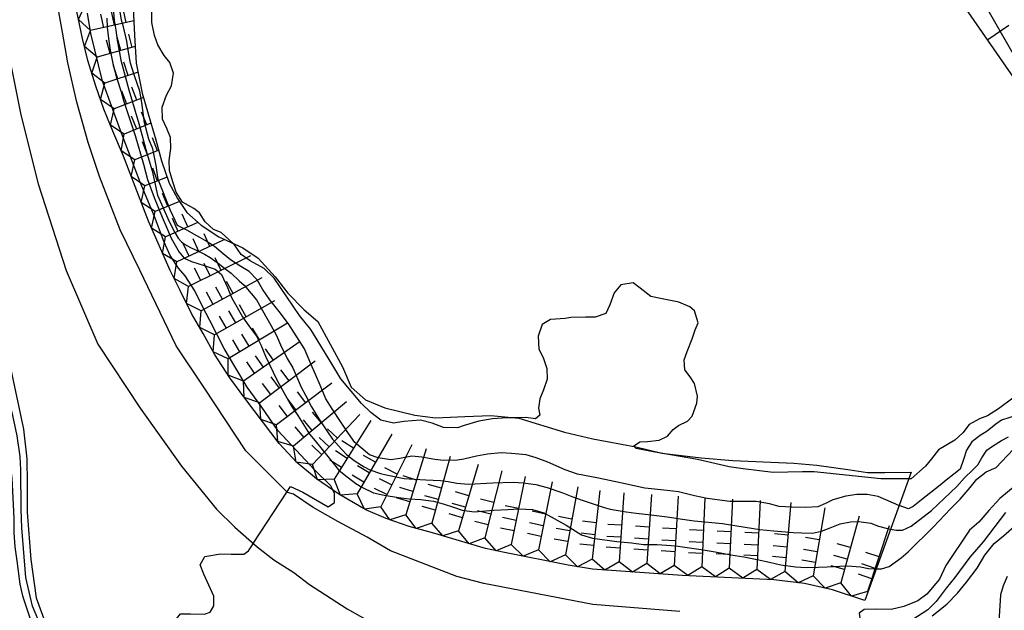
# Model space of a CAD drawing. Extents: x -2000 to 0, y 94500 to 96000.
# Drawn here: x -1834 to -1745, y 95186 to 95240 of the extents above; entities that cross this region are included whole.
import ezdxf

# ---------------------------------------------------------------- set-up
doc = ezdxf.new("R2010")
doc.units = 0
for name, color, linetype in [('2106000', 3, 'Continuous'), ('6101120', 6, 'Continuous'), ('6101990', 6, 'Continuous'), ('7101000', 2, 'Continuous'), ('7101001', 8, 'Continuous'), ('7102000', 6, 'Continuous'), ('7102001', 8, 'Continuous'), ('7103000', 2, 'Continuous'), ('7211110', 6, 'Continuous'), ('7211120', 6, 'Continuous'), ('7211121', 8, 'Continuous'), ('7211990', 6, 'Continuous')]:
    doc.layers.add(name, color=color, linetype=linetype)

msp = doc.modelspace()

# ---------------------------------------------------------------- linework, layer by layer
at = {"layer": '2106000', "flags": 128}
for points in [[(-1774.34, 95186.14), (-1782.22, 95186.77), (-1792.06, 95188.67), (-1794.52, 95189.29), (-1800.49, 95191.62), (-1802.6, 95192.84), (-1805.26, 95194.27), (-1807.5, 95195.54), (-1809.27, 95196.74), (-1809.81, 95196.87), (-1813.57, 95200.65), (-1817.31, 95206.3), (-1819.88, 95210.13), (-1823.17, 95216.97), (-1824.94, 95220.61), (-1826.82, 95225.43), (-1827.84, 95228.5), (-1828.86, 95232.13), (-1829.66, 95235.69), (-1830.16, 95238.46), (-1830.65, 95241.29)], [(-1835.05, 95236.73), (-1833.93, 95231), (-1832.36, 95224.77), (-1829.82, 95216.95), (-1826.97, 95210.29), (-1823.13, 95204.51), (-1819.38, 95199.26), (-1816.24, 95195.37), (-1814.57, 95193.74), (-1812.55, 95191.97), (-1811.04, 95190.79), (-1809.25, 95189.65), (-1807.84, 95188.58), (-1804.42, 95186.37), (-1798.56, 95183.08)]]:
    msp.add_lwpolyline(points, dxfattribs=at)
at = {"layer": '6101120', "flags": 128}
msp.add_lwpolyline([(-1730.75, 95219.8), (-1733.32, 95218.85), (-1739.42, 95227.55), (-1749.85, 95242.6)], dxfattribs=at)
at = {"layer": '6101990', "flags": 128}
msp.add_lwpolyline([(-1744.61, 95239.07), (-1746.5, 95237.76)], dxfattribs=at)
at = {"layer": '7101000', "flags": 128}
for points in [[(-1809.86, 95196.92), (-1809.53, 95197.42), (-1808.42, 95196.9), (-1806.15, 95195.59), (-1805.58, 95195.99), (-1805.56, 95196.78), (-1805.73, 95197.12)], [(-1744.05, 95197.48), (-1745.43, 95196.35), (-1746.41, 95195.27), (-1747.34, 95194.22), (-1748.17, 95193.47), (-1750.32, 95190.29), (-1750.88, 95189.05), (-1752.03, 95187.7), (-1752.84, 95187.09), (-1754.1, 95186.59), (-1755.24, 95186.31), (-1756.67, 95186.34), (-1757.68, 95186.33), (-1758.14, 95186), (-1757.71, 95183.01), (-1757.45, 95179.1), (-1757.95, 95178.31), (-1759.23, 95177.48), (-1759.92, 95177.13)], [(-1820.03, 95184.9), (-1820.09, 95185.16), (-1819.48, 95185.92), (-1818.58, 95185.92), (-1817.32, 95185.91), (-1816.81, 95186.07), (-1816.47, 95186.66), (-1816.48, 95187.52), (-1817.37, 95189.52), (-1817.7, 95190.35), (-1817.28, 95191.1), (-1815.87, 95191.34), (-1814.92, 95191.31), (-1813.75, 95191.3), (-1813.33, 95191.62), (-1812.93, 95192.25), (-1812.91, 95192.28)]]:
    msp.add_lwpolyline(points, dxfattribs=at)
at = {"layer": '7101001', "flags": 128}
for points in [[(-1805.73, 95197.12), (-1805.91, 95197.48), (-1807.38, 95198.92), (-1810.7, 95202.49), (-1812.14, 95204.58), (-1813.45, 95206.39), (-1814.56, 95208.27), (-1815.53, 95209.9), (-1816.84, 95212.42), (-1817.49, 95213.68), (-1818.2, 95215.11), (-1819.06, 95216.45), (-1819.67, 95217.15), (-1820.42, 95218.28), (-1820.95, 95219.5), (-1821.85, 95221.82), (-1823.13, 95224.93), (-1824.92, 95229.59), (-1826.54, 95234.03), (-1827.6, 95238.34), (-1827.89, 95240.18)], [(-1812.91, 95192.28), (-1809.86, 95196.92)]]:
    msp.add_lwpolyline(points, dxfattribs=at)
at = {"layer": '7102000', "flags": 128}
for points in [[(-1814.71, 95219.37), (-1815.8, 95220.37), (-1816.51, 95220.63), (-1817.25, 95221.33), (-1817.77, 95222.14), (-1818.27, 95222.54), (-1819.31, 95223.12), (-1819.87, 95224.02), (-1820.18, 95224.96), (-1820.49, 95225.97), (-1820.52, 95226.88), (-1820.35, 95227.96), (-1820.4, 95228.96), (-1820.73, 95229.75), (-1821.11, 95230.6), (-1821.13, 95231.69), (-1820.75, 95232.77), (-1820.31, 95233.63), (-1820.11, 95234.76), (-1820.46, 95235.72), (-1820.96, 95236.35), (-1821.54, 95237.31), (-1821.84, 95238.15), (-1822.08, 95239.33), (-1822.07, 95240.64)], [(-1778.49, 95201.03), (-1778.53, 95201.07), (-1777.98, 95201.45), (-1777.27, 95201.49), (-1776.21, 95201.6), (-1775.46, 95201.96), (-1774.95, 95202.58), (-1774.48, 95202.94), (-1773.65, 95203.34), (-1773.24, 95203.78), (-1772.82, 95204.95), (-1772.77, 95205.58), (-1773.03, 95206.72), (-1773.41, 95207.32), (-1773.89, 95207.97), (-1773.95, 95208.86), (-1773.68, 95209.62), (-1773.25, 95210.75), (-1772.97, 95211.59), (-1772.71, 95212.22), (-1773.04, 95213.29), (-1773.45, 95213.67), (-1774.45, 95214.08), (-1775.96, 95214.39), (-1776.97, 95214.6), (-1777.93, 95215.34), (-1778.57, 95215.82), (-1779.69, 95215.63), (-1780.29, 95214.93), (-1780.67, 95213.84), (-1781.03, 95213.06), (-1782, 95212.72), (-1782.87, 95212.72), (-1784.19, 95212.68), (-1784.71, 95212.59), (-1786.03, 95212.51), (-1786.81, 95212.05), (-1787.16, 95211.02), (-1787.1, 95209.82), (-1786.72, 95209.07), (-1786.36, 95208.09), (-1786.33, 95207.12), (-1786.68, 95206.16), (-1787.02, 95205.34), (-1787.13, 95204.49), (-1787, 95203.88), (-1787.41, 95203.55), (-1788.27, 95203.66), (-1789.2, 95203.64)], [(-1744.25, 95205.41), (-1745.56, 95204.43), (-1746.55, 95203.81), (-1747.27, 95203.55), (-1748.2, 95203.04), (-1748.76, 95202.27), (-1749.51, 95201.6), (-1750.98, 95200.75), (-1751.62, 95199.92), (-1752.14, 95199.27), (-1753.43, 95198.12), (-1753.67, 95198.12)], [(-1743.76, 95203.9), (-1745.27, 95203.41), (-1745.78, 95203.07), (-1746.58, 95202.42), (-1747.21, 95202.03), (-1747.95, 95201.46), (-1748.45, 95200.71), (-1748.72, 95199.88), (-1749.01, 95198.99), (-1749.59, 95198.54), (-1750.27, 95197.99), (-1750.81, 95197.56), (-1752.5, 95196.22), (-1753.26, 95195.63), (-1753.67, 95195.42), (-1754.54, 95195.71)], [(-1755.31, 95193.57), (-1754.8, 95193.47), (-1754.22, 95193.49), (-1753.44, 95193.84), (-1751.61, 95195.26), (-1749.33, 95197.42), (-1748.63, 95198.21), (-1747.88, 95198.92), (-1747.43, 95199.37), (-1747.05, 95200.02), (-1746.59, 95200.71), (-1746.1, 95201.08), (-1745.28, 95201.57), (-1744.65, 95201.91)], [(-1756.6, 95190), (-1756.12, 95190), (-1755.42, 95190.19), (-1754.36, 95190.97), (-1753.72, 95191.53), (-1751.42, 95193.79), (-1749.9, 95195.42), (-1749.01, 95196.28), (-1748.1, 95197.34), (-1747.51, 95198.08), (-1746.67, 95198.75), (-1745.76, 95199.13), (-1745.27, 95199.64), (-1744.18, 95200.8)], [(-1744.92, 95195.08), (-1746.93, 95192.43), (-1748.13, 95191.05), (-1749.5, 95189.22), (-1750.29, 95188.23), (-1751.17, 95187.05), (-1751.95, 95186.29), (-1753.37, 95185.35), (-1755.11, 95184.61), (-1755.83, 95184.12), (-1756.15, 95183.45), (-1756.22, 95181.3), (-1756.11, 95179.81), (-1755.66, 95176.37), (-1754.81, 95172.09), (-1754.35, 95167.76), (-1754.38, 95167.12), (-1754.83, 95166.59), (-1755.39, 95166.4)], [(-1751.54, 95185.74), (-1750.23, 95186.81), (-1749.26, 95187.78), (-1748.44, 95188.8), (-1747.47, 95190.05), (-1746.8, 95191.21), (-1745.93, 95192.27), (-1745.1, 95192.97), (-1743.86, 95194.04)]]:
    msp.add_lwpolyline(points, dxfattribs=at)
at = {"layer": '7102001', "flags": 128}
for points in [[(-1756.18, 95257.36), (-1744.36, 95236.75), (-1738.45, 95228.24), (-1732.2, 95219.27)], [(-1818, 95220.08), (-1818.92, 95220.58), (-1819.75, 95221.01), (-1820.39, 95222.37), (-1821.5, 95225.17), (-1821.68, 95226.41), (-1822, 95227.94), (-1822.36, 95228.8), (-1822.74, 95230.28), (-1822.97, 95232.11), (-1823.16, 95233.14), (-1823.64, 95234.53), (-1823.99, 95235.65), (-1824.23, 95236.83), (-1824.34, 95237.65), (-1824.65, 95238.94), (-1824.81, 95239.54), (-1825.02, 95240.85)], [(-1825.56, 95240.59), (-1825.47, 95239.55), (-1825.34, 95238.66), (-1825.2, 95237.75), (-1824.87, 95235.95), (-1824.16, 95233.26), (-1823.26, 95230.22), (-1822.54, 95227.54), (-1822.06, 95225.93), (-1821.56, 95223.74), (-1820.52, 95221.35), (-1820.01, 95220.36), (-1819.69, 95219.87), (-1819.39, 95219.52), (-1819.13, 95219.32), (-1818.58, 95219.01), (-1818.14, 95218.8), (-1817.33, 95218.4), (-1816.8, 95218.1), (-1815.96, 95217.5), (-1815.47, 95217.12), (-1814.92, 95216.69), (-1814.17, 95216.01), (-1813.74, 95215.6), (-1813.11, 95214.87), (-1812.62, 95214.3), (-1811.68, 95212.63), (-1811.32, 95212), (-1810.8, 95211.06), (-1810.44, 95210.21), (-1809.83, 95209), (-1809.34, 95208.16), (-1808.58, 95206.41), (-1808.18, 95205.69), (-1807.63, 95204.63), (-1806.97, 95203.54), (-1806.27, 95202.46), (-1805.74, 95201.69), (-1804.89, 95200.76), (-1804.44, 95200.3), (-1803.69, 95199.71), (-1802.89, 95199.19), (-1802.36, 95198.94), (-1801.41, 95198.61), (-1800.89, 95198.47), (-1799.28, 95198.14), (-1798.36, 95198.08), (-1797.31, 95198.04), (-1796, 95197.98), (-1795.3, 95197.88), (-1794.51, 95197.72)], [(-1826.14, 95239.74), (-1826.1, 95238.91), (-1826, 95237.89), (-1825.85, 95236.84), (-1825.59, 95235.62), (-1825.26, 95234.38), (-1824.86, 95233.09), (-1824.63, 95232.29), (-1823.58, 95229.13), (-1822.84, 95226.53), (-1822.46, 95225.17), (-1821.86, 95223.54), (-1821.14, 95221.75), (-1820.74, 95220.85), (-1820.33, 95219.87), (-1819.98, 95219.24), (-1819.62, 95218.59), (-1819.14, 95218.04), (-1818.49, 95217.74), (-1817.36, 95217.4), (-1816.35, 95217.06), (-1815.78, 95216.58), (-1815.24, 95215.41), (-1814.89, 95214.49), (-1813.89, 95212.74), (-1813.32, 95211.93), (-1812.62, 95211.02), (-1812.22, 95210.22), (-1811.81, 95209.2), (-1810.75, 95207), (-1810.15, 95205.91), (-1809.44, 95204.67), (-1808.87, 95203.84), (-1807.83, 95202.14), (-1807.32, 95201.54), (-1806.05, 95199.98), (-1805.2, 95198.93), (-1804.69, 95198.5), (-1803.63, 95197.7), (-1803.1, 95197.36), (-1802.04, 95196.85), (-1801.08, 95196.64), (-1799.79, 95196.43), (-1798.82, 95196.31), (-1797.77, 95196.26), (-1796.63, 95196.1), (-1795.74, 95195.85), (-1794.8, 95195.55), (-1794.02, 95195.3), (-1792.94, 95195.15), (-1791.2, 95195.28), (-1789.91, 95195.36), (-1788.86, 95195.4), (-1787.67, 95195.34), (-1786.65, 95195.06), (-1785.7, 95194.55), (-1784.63, 95193.92), (-1783.25, 95193.07), (-1782.24, 95192.76), (-1780.06, 95192.47), (-1778.73, 95192.34)], [(-1754.54, 95195.71), (-1754.56, 95195.72), (-1756.42, 95196.52), (-1757.41, 95196.71), (-1758.36, 95196.69), (-1759.36, 95196.56), (-1760.53, 95196.23), (-1761.19, 95195.89), (-1761.88, 95195.58), (-1763, 95195.52), (-1764.23, 95195.57), (-1765.36, 95195.62), (-1766.24, 95195.86), (-1767.45, 95196.06), (-1768.78, 95196.06), (-1769.82, 95196.07), (-1771.89, 95196.33), (-1773.02, 95196.58), (-1774.47, 95196.94), (-1775.5, 95197.08), (-1777.52, 95197.28), (-1778.49, 95197.48), (-1779.73, 95197.77), (-1781.69, 95198.18), (-1782.5, 95198.32), (-1783.6, 95198.55), (-1784.73, 95198.93), (-1786.28, 95199.62), (-1787.34, 95200.02), (-1788.23, 95200.28), (-1789.56, 95200.42), (-1790.51, 95200.46), (-1791.75, 95200.34), (-1792.73, 95200.16), (-1793.88, 95199.89), (-1794.45, 95199.82), (-1795.72, 95199.78), (-1796.51, 95199.87), (-1797.67, 95200.09), (-1798.59, 95200.17), (-1799.66, 95199.96), (-1800.48, 95199.85), (-1801.61, 95200.03), (-1802.39, 95200.28), (-1803.73, 95201.41), (-1804.31, 95202.2), (-1805.03, 95203.3), (-1805.79, 95204.43), (-1806.34, 95205.36), (-1806.86, 95206.57), (-1807.24, 95207.47), (-1807.69, 95208.51), (-1808.29, 95209.85), (-1809.73, 95212.13), (-1810.57, 95213.22), (-1811.41, 95214.3), (-1812.06, 95215.24), (-1812.55, 95216.09), (-1813.27, 95216.84), (-1814.04, 95217.31), (-1814.96, 95217.89), (-1815.62, 95218.45), (-1816.4, 95219.09), (-1817.25, 95219.66), (-1818, 95220.08)], [(-1789.2, 95203.64), (-1789.97, 95203.62), (-1791.3, 95203.53), (-1792.52, 95203.32), (-1793.85, 95202.93), (-1794.46, 95202.73), (-1795.72, 95202.75), (-1796.73, 95203.15), (-1797.79, 95203.42), (-1799.3, 95203.29), (-1800.22, 95203.14), (-1801.38, 95203.41), (-1802.28, 95204.1), (-1803.14, 95204.92), (-1805, 95207.16), (-1805.81, 95208.52), (-1807.7, 95211.6), (-1808.74, 95212.88), (-1811.02, 95216.24), (-1811.93, 95217.11), (-1813.2, 95217.81), (-1813.99, 95218.39), (-1814.67, 95219.34), (-1814.71, 95219.37)], [(-1838.81, 95214.27), (-1838.6, 95213.02), (-1838.27, 95211.74), (-1837.74, 95210.15), (-1837.36, 95208.81), (-1837.05, 95207.39), (-1836.66, 95205.95), (-1836.34, 95204.92), (-1835.96, 95203.41), (-1835.36, 95201.31), (-1834.98, 95199.98), (-1834.74, 95198.17), (-1834.6, 95195.8), (-1834.54, 95194.52), (-1834.55, 95193.27), (-1834.47, 95191.98), (-1834.29, 95190.71), (-1834.02, 95188.6), (-1833.78, 95187.56), (-1833.36, 95186.39), (-1832.44, 95183.59)], [(-1831.71, 95184.65), (-1832.06, 95184.69), (-1832.86, 95186.63), (-1833.46, 95189.21), (-1833.83, 95193.68), (-1833.88, 95195.35), (-1833.91, 95198.93), (-1833.98, 95200.13), (-1834.25, 95202.01), (-1834.65, 95203.83), (-1836.97, 95212.56), (-1837.27, 95214.08), (-1837.36, 95214.58)], [(-1753.67, 95198.12), (-1756.2, 95198.12), (-1762.22, 95198.75), (-1763.26, 95198.76), (-1765.91, 95198.7), (-1767.14, 95198.83), (-1768.62, 95199.01), (-1769.88, 95199.21), (-1772.76, 95199.88), (-1776.75, 95200.56), (-1778.31, 95200.85), (-1778.49, 95201.03)], [(-1794.51, 95197.72), (-1793.45, 95197.64), (-1792.89, 95197.67), (-1791.84, 95197.73), (-1791.26, 95197.75), (-1789.43, 95197.83), (-1788.51, 95197.77), (-1787.38, 95197.6), (-1786.35, 95197.33), (-1785.03, 95196.89), (-1784.11, 95196.53), (-1783.19, 95196.18), (-1781.29, 95195.55), (-1780.65, 95195.38), (-1779.19, 95195.13), (-1778.3, 95195.03), (-1776.94, 95194.88), (-1775.51, 95194.7), (-1774.12, 95194.48), (-1773.05, 95194.34), (-1770.5, 95194.09), (-1769.19, 95193.87), (-1767.13, 95193.55), (-1765.85, 95193.41), (-1764.12, 95193.27), (-1763.32, 95193.24), (-1762.36, 95193.22), (-1761.54, 95193.39), (-1760.77, 95193.7), (-1759.87, 95194.04), (-1758.94, 95194.24), (-1758.17, 95194.26), (-1757.1, 95194.11), (-1756.39, 95193.85), (-1755.59, 95193.63), (-1755.31, 95193.57)], [(-1778.73, 95192.34), (-1777.64, 95192.2), (-1776.41, 95192.18), (-1774.72, 95192.08), (-1773.91, 95191.95), (-1772.42, 95191.75), (-1771.16, 95191.54), (-1769.74, 95191.26), (-1768.56, 95191.06), (-1767.36, 95190.84), (-1766.25, 95190.59), (-1765.23, 95190.36), (-1763.9, 95190.16), (-1762.94, 95190.1), (-1761.86, 95190.13), (-1761.03, 95190.16), (-1759.89, 95190.22), (-1759.19, 95190.25), (-1758.01, 95190.16), (-1757.29, 95190.01), (-1756.6, 95190)]]:
    msp.add_lwpolyline(points, dxfattribs=at)
at = {"layer": '7103000', "flags": 128}
msp.add_lwpolyline([(-1744.77, 95189.29), (-1745.12, 95188.46), (-1745.37, 95187.65), (-1745.43, 95186.65), (-1745.51, 95185.24)], dxfattribs=at)
at = {"layer": '7211110', "flags": 128}
msp.add_lwpolyline([(-1757.64, 95187.13), (-1760.56, 95188.1), (-1763.09, 95188.66), (-1765.87, 95189.01), (-1774.15, 95189.4), (-1782.26, 95189.95), (-1784.45, 95190.31), (-1790.2, 95191.47), (-1791.91, 95191.83), (-1796.7, 95193.24), (-1798.83, 95193.8), (-1800.89, 95194.54), (-1802.72, 95195.31), (-1805.17, 95196.74), (-1807.19, 95198.11), (-1808.98, 95199.58), (-1810.57, 95201.3), (-1813.57, 95205.27), (-1815.03, 95207.23), (-1816.42, 95209.38), (-1817.44, 95211.24), (-1818.5, 95213.06), (-1819.53, 95215.12), (-1820.43, 95216.95), (-1822.37, 95221.38), (-1824.64, 95227.27), (-1825.59, 95229.51), (-1826.4, 95231.51), (-1827.14, 95233.6), (-1827.85, 95235.91), (-1828.33, 95237.89), (-1828.86, 95240.33)], dxfattribs=at)
at = {"layer": '7211120', "flags": 128}
for points in [[(-1816.01, 95219.98), (-1813.86, 95218.98), (-1812.48, 95218.04), (-1810.94, 95216.37), (-1809.79, 95214.9), (-1808.3, 95213.38), (-1807.07, 95212.32), (-1804.83, 95208.25), (-1804.05, 95206.4), (-1802.75, 95205.25), (-1801.01, 95204.54), (-1798.29, 95203.88), (-1796.43, 95203.62), (-1793.78, 95203.74), (-1791.43, 95203.84), (-1788.89, 95203.61), (-1784.78, 95202.33), (-1782.23, 95201.74), (-1778.33, 95201), (-1775.98, 95200.45), (-1772.42, 95200.01), (-1769.56, 95199.79), (-1764.05, 95199.52), (-1761.98, 95199.35), (-1758.95, 95198.93), (-1757.38, 95198.69), (-1755.82, 95198.7), (-1753.45, 95198.72), (-1757.64, 95187.13)], [(-1842.14, 95214.32), (-1841.46, 95213.7), (-1840.14, 95213.98), (-1839.13, 95214.2), (-1836.6, 95214.74), (-1835.48, 95210.51), (-1834.92, 95208.42), (-1834.11, 95204.59), (-1833.68, 95202.62), (-1833.36, 95199.93), (-1833.35, 95197.69), (-1833.35, 95195.1), (-1833, 95190.83), (-1832.53, 95187.37), (-1831.6, 95184.82), (-1833.83, 95181.54), (-1834.17, 95181.05), (-1836.15, 95176.54)]]:
    msp.add_lwpolyline(points, dxfattribs=at)
at = {"layer": '7211121', "flags": 128}
msp.add_lwpolyline([(-1823.75, 95240.63), (-1823.64, 95238.18), (-1823.48, 95235.65), (-1822.94, 95232.95), (-1822.41, 95231.08), (-1821.71, 95228.74), (-1821.19, 95226.83), (-1820.5, 95224.83), (-1819.76, 95223.45), (-1818.92, 95222.18), (-1817.63, 95221.02), (-1816.01, 95219.98)], dxfattribs=at)
at = {"layer": '7211990', "flags": 128}
for points in [[(-1823.7, 95239.5), (-1827.61, 95238.6), (-1828.7, 95239.61), (-1828.11, 95240.92)], [(-1826.41, 95238.87), (-1826.69, 95240.09)], [(-1825.45, 95239.1), (-1825.73, 95240.32)], [(-1824.39, 95239.34), (-1824.67, 95240.56)], [(-1823.58, 95237.16), (-1827.02, 95236.21), (-1828.16, 95237.17), (-1827.61, 95238.6)], [(-1824.89, 95236.8), (-1825.22, 95238)], [(-1823.84, 95237.08), (-1824.17, 95238.29)], [(-1825.83, 95236.53), (-1826.16, 95237.74)], [(-1823.32, 95234.85), (-1826.31, 95233.86), (-1827.5, 95234.76), (-1827.02, 95236.21)], [(-1825.14, 95234.24), (-1825.53, 95235.43)], [(-1824.21, 95234.56), (-1824.61, 95235.74)], [(-1822.83, 95232.55), (-1825.49, 95231.54), (-1826.71, 95232.39), (-1826.31, 95233.86)], [(-1824.33, 95231.97), (-1824.78, 95233.14)], [(-1823.42, 95232.33), (-1823.87, 95233.49)], [(-1822.16, 95230.24), (-1824.57, 95229.24), (-1825.81, 95230.06), (-1825.49, 95231.54)], [(-1822.52, 95230.09), (-1823, 95231.25)], [(-1823.42, 95229.71), (-1823.9, 95230.87)], [(-1821.45, 95227.8), (-1823.6, 95226.93), (-1824.84, 95227.75), (-1824.57, 95229.24)], [(-1822.46, 95227.39), (-1822.93, 95228.55)], [(-1821.55, 95227.76), (-1822.02, 95228.92)], [(-1820.68, 95225.36), (-1822.7, 95224.58), (-1823.93, 95225.43), (-1823.6, 95226.93)], [(-1821.55, 95225.02), (-1822, 95226.19)], [(-1819.58, 95223.18), (-1821.79, 95222.28), (-1823.03, 95223.09), (-1822.7, 95224.58)], [(-1820.64, 95222.74), (-1821.12, 95223.9)], [(-1817.91, 95221.27), (-1820.84, 95219.98), (-1822.1, 95220.77), (-1821.79, 95222.28)], [(-1818.82, 95220.87), (-1819.32, 95222.02)], [(-1819.71, 95220.47), (-1820.21, 95221.62)], [(-1816.83, 95219.11), (-1817.36, 95220.25)], [(-1815.7, 95219.64), (-1819.82, 95217.72), (-1821.1, 95218.48), (-1820.84, 95219.98)], [(-1818.7, 95218.24), (-1819.23, 95219.37)], [(-1817.82, 95218.66), (-1818.34, 95219.79)], [(-1815.48, 95219.74), (-1815.7, 95219.64)], [(-1813.17, 95218.26), (-1818.77, 95215.48), (-1820.07, 95216.21), (-1819.82, 95217.72)], [(-1816.79, 95216.46), (-1817.34, 95217.58)], [(-1815.81, 95216.95), (-1816.36, 95218.07)], [(-1817.66, 95216.02), (-1818.21, 95217.14)], [(-1812.13, 95216.26), (-1817.63, 95213.29), (-1818.95, 95213.97), (-1818.77, 95215.48)], [(-1814.73, 95214.85), (-1815.32, 95215.95)], [(-1816.54, 95213.87), (-1817.14, 95214.97)], [(-1815.69, 95214.34), (-1816.28, 95215.44)], [(-1810.98, 95214.2), (-1816.42, 95211.12), (-1817.75, 95211.78), (-1817.63, 95213.29)], [(-1814.49, 95212.21), (-1815.11, 95213.3)], [(-1813.54, 95212.74), (-1814.16, 95213.83)], [(-1815.34, 95211.72), (-1815.95, 95212.81)], [(-1809.82, 95212.17), (-1815.19, 95208.97), (-1816.54, 95209.59), (-1816.42, 95211.12)], [(-1812.35, 95210.66), (-1812.99, 95211.73)], [(-1808.67, 95210.52), (-1813.8, 95206.95), (-1815.19, 95207.48), (-1815.19, 95208.97)], [(-1814.12, 95209.6), (-1814.76, 95210.67)], [(-1813.29, 95210.1), (-1813.93, 95211.18)], [(-1811.09, 95208.84), (-1811.81, 95209.86)], [(-1807.31, 95208.74), (-1812.31, 95204.99), (-1813.72, 95205.47), (-1813.8, 95206.95)], [(-1812.79, 95207.65), (-1813.5, 95208.68)], [(-1811.99, 95208.22), (-1812.7, 95209.24)], [(-1809.67, 95206.97), (-1810.42, 95207.97)], [(-1810.54, 95206.32), (-1811.29, 95207.32)], [(-1805.81, 95206.77), (-1810.8, 95203), (-1812.21, 95203.47), (-1812.31, 95204.99)], [(-1811.32, 95205.73), (-1812.07, 95206.73)], [(-1808.17, 95204.99), (-1808.92, 95205.98)], [(-1804.48, 95205.08), (-1809.27, 95201.07), (-1810.7, 95201.48), (-1810.8, 95203)], [(-1809.04, 95204.33), (-1809.79, 95205.33)], [(-1809.81, 95203.74), (-1810.57, 95204.74)], [(-1803.27, 95203.94), (-1807.55, 95199.4), (-1809.02, 95199.63), (-1809.27, 95201.07)], [(-1807.58, 95202.5), (-1808.38, 95203.45)], [(-1802.27, 95203.39), (-1805.6, 95198.1), (-1807.09, 95198.04), (-1807.55, 95199.4)], [(-1806.74, 95203.19), (-1807.54, 95204.15)], [(-1808.32, 95201.86), (-1809.12, 95202.82)], [(-1805.29, 95201.8), (-1806.2, 95202.65)], [(-1806.04, 95201.01), (-1806.95, 95201.86)], [(-1800.38, 95202.15), (-1803.53, 95196.76), (-1805.02, 95196.65), (-1805.6, 95198.1)], [(-1803.84, 95200.89), (-1804.9, 95201.56)], [(-1806.7, 95200.29), (-1807.61, 95201.15)], [(-1804.43, 95199.97), (-1805.48, 95200.64)], [(-1798.59, 95201.18), (-1801.38, 95195.59), (-1802.86, 95195.39), (-1803.53, 95196.76)], [(-1797.28, 95200.83), (-1799.13, 95194.86), (-1800.56, 95194.42), (-1801.38, 95195.59)], [(-1804.94, 95199.14), (-1806, 95199.81)], [(-1801.87, 95199.61), (-1802.95, 95200.24)], [(-1795.1, 95200.13), (-1796.78, 95194.11), (-1798.19, 95193.63), (-1799.13, 95194.86)], [(-1802.42, 95198.67), (-1803.5, 95199.3)], [(-1799.91, 95198.54), (-1801.03, 95199.1)], [(-1792.59, 95199.42), (-1794.36, 95193.43), (-1795.78, 95192.97), (-1796.78, 95194.11)], [(-1802.9, 95197.82), (-1803.98, 95198.45)], [(-1800.4, 95197.57), (-1801.51, 95198.13)], [(-1798.15, 95198.01), (-1799.35, 95198.38)], [(-1790.45, 95198.84), (-1791.98, 95192.78), (-1793.38, 95192.26), (-1794.36, 95193.43)], [(-1788.32, 95198.33), (-1789.59, 95192.2), (-1790.96, 95191.63), (-1791.98, 95192.78)], [(-1800.83, 95196.69), (-1801.94, 95197.25)], [(-1798.48, 95196.97), (-1799.67, 95197.34)], [(-1795.89, 95197.29), (-1797.09, 95197.62)], [(-1785.9, 95197.84), (-1787.14, 95191.71), (-1788.51, 95191.13), (-1789.59, 95192.2)], [(-1783.57, 95197.39), (-1784.7, 95191.24), (-1786.06, 95190.63), (-1787.14, 95191.71)], [(-1781.57, 95197.07), (-1782.29, 95190.86), (-1783.6, 95190.17), (-1784.7, 95191.24)], [(-1798.76, 95196.04), (-1799.95, 95196.41)], [(-1796.18, 95196.24), (-1797.39, 95196.58)], [(-1793.43, 95196.59), (-1794.63, 95196.94)], [(-1791.17, 95195.98), (-1792.38, 95196.28)], [(-1779.42, 95196.86), (-1779.84, 95190.63), (-1781.12, 95189.87), (-1782.29, 95190.86)], [(-1776.92, 95196.69), (-1777.35, 95190.46), (-1778.63, 95189.7), (-1779.84, 95190.63)], [(-1774.5, 95196.54), (-1774.86, 95190.3), (-1776.14, 95189.53), (-1777.35, 95190.46)], [(-1772.08, 95196.4), (-1772.37, 95190.16), (-1773.64, 95189.38), (-1774.86, 95190.3)], [(-1769.58, 95196.28), (-1769.88, 95190.04), (-1771.14, 95189.26), (-1772.37, 95190.16)], [(-1796.44, 95195.3), (-1797.64, 95195.63)], [(-1793.74, 95195.55), (-1794.94, 95195.9)], [(-1788.92, 95195.44), (-1790.14, 95195.69)], [(-1767.08, 95196.17), (-1767.38, 95189.92), (-1768.65, 95189.14), (-1769.88, 95190.04)], [(-1764.31, 95195.98), (-1764.85, 95189.75), (-1766.15, 95189.02), (-1767.38, 95189.92)], [(-1761.25, 95195.51), (-1762.31, 95189.35), (-1763.67, 95188.73), (-1764.85, 95189.75)], [(-1794, 95194.61), (-1795.2, 95194.96)], [(-1791.44, 95194.92), (-1792.65, 95195.23)], [(-1789.14, 95194.37), (-1790.37, 95194.62)], [(-1786.49, 95194.94), (-1787.71, 95195.19)], [(-1784.11, 95194.49), (-1785.33, 95194.71)], [(-1758.15, 95194.75), (-1759.81, 95188.73), (-1761.22, 95188.25), (-1762.31, 95189.35)], [(-1791.67, 95193.97), (-1792.88, 95194.28)], [(-1789.33, 95193.41), (-1790.56, 95193.67)], [(-1786.7, 95193.88), (-1787.93, 95194.13)], [(-1784.3, 95193.42), (-1785.53, 95193.64)], [(-1781.91, 95194.14), (-1783.15, 95194.29)], [(-1779.62, 95193.92), (-1780.86, 95194)], [(-1777.12, 95193.75), (-1778.37, 95193.84)], [(-1774.67, 95193.6), (-1775.92, 95193.67)], [(-1772.22, 95193.45), (-1773.47, 95193.51)], [(-1755.42, 95193.86), (-1757.39, 95187.93), (-1758.83, 95187.52), (-1759.81, 95188.73)], [(-1786.89, 95192.92), (-1788.12, 95193.17)], [(-1784.47, 95192.45), (-1785.7, 95192.68)], [(-1782.03, 95193.06), (-1783.28, 95193.21)], [(-1779.69, 95192.84), (-1780.94, 95192.92)], [(-1777.2, 95192.67), (-1778.45, 95192.75)], [(-1769.72, 95193.34), (-1770.97, 95193.39)], [(-1767.22, 95193.22), (-1768.47, 95193.28)], [(-1764.57, 95193.04), (-1765.81, 95193.15)], [(-1761.75, 95192.6), (-1762.98, 95192.82)], [(-1782.14, 95192.09), (-1783.38, 95192.23)], [(-1779.75, 95191.86), (-1781, 95191.94)], [(-1777.26, 95191.69), (-1778.51, 95191.78)], [(-1774.74, 95192.51), (-1775.98, 95192.58)], [(-1772.27, 95192.37), (-1773.52, 95192.43)], [(-1769.77, 95192.25), (-1771.02, 95192.31)], [(-1767.28, 95192.13), (-1768.53, 95192.19)], [(-1764.66, 95191.96), (-1765.91, 95192.07)], [(-1761.94, 95191.53), (-1763.17, 95191.74)], [(-1758.93, 95191.91), (-1760.14, 95192.24)], [(-1774.78, 95191.54), (-1776.03, 95191.61)], [(-1772.31, 95191.39), (-1773.56, 95191.45)], [(-1769.81, 95191.27), (-1771.06, 95191.33)], [(-1767.32, 95191.16), (-1768.56, 95191.21)], [(-1764.74, 95190.98), (-1765.99, 95191.09)], [(-1759.22, 95190.86), (-1760.43, 95191.19)], [(-1756.35, 95191.07), (-1757.54, 95191.46)], [(-1762.1, 95190.57), (-1763.33, 95190.78)], [(-1759.47, 95189.92), (-1760.68, 95190.25)], [(-1756.7, 95190.03), (-1757.89, 95190.43)], [(-1757, 95189.1), (-1758.19, 95189.5)]]:
    msp.add_lwpolyline(points, dxfattribs=at)

doc.saveas('drawing.dxf')
